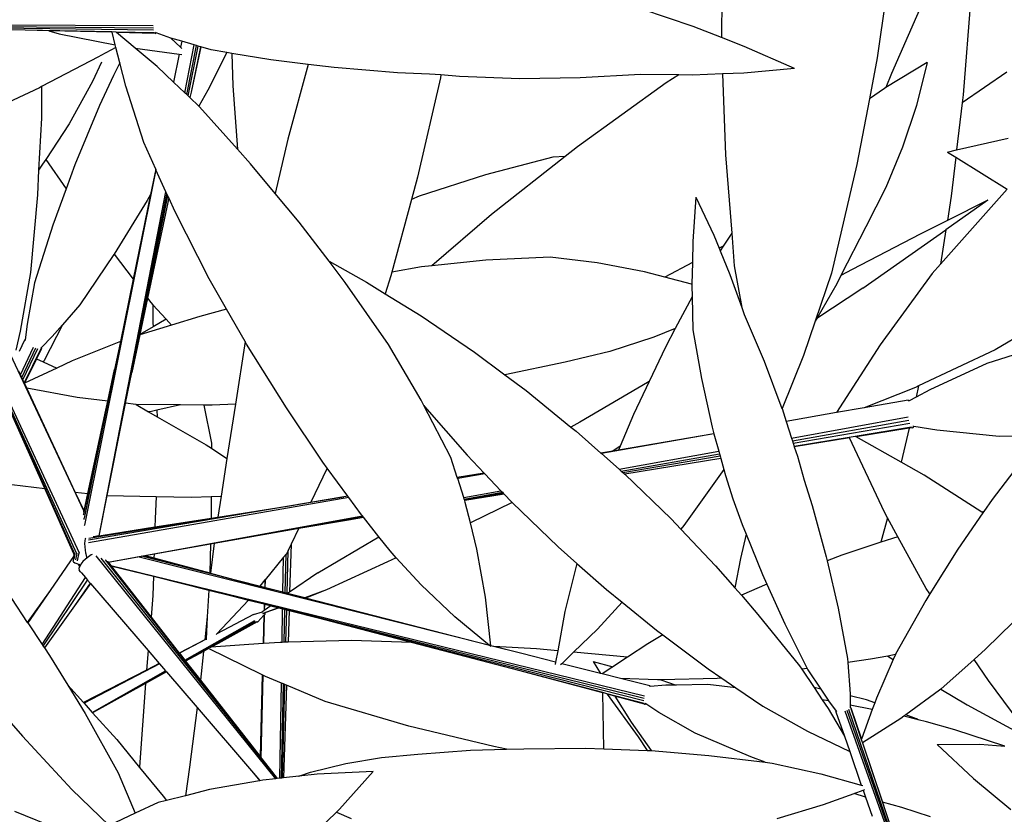
# Model space of a CAD drawing. Units: metres. Extents: x -7.7 to 47, y -20.6 to 25.3.
# Drawn here: x -0.6 to 2, y 5 to 7.1 of the extents above; entities that cross this region are included whole.
import ezdxf

# ---------------------------------------------------------------- set-up
doc = ezdxf.new("R2010")
doc.units = ezdxf.units.M
doc.layers.add('Edges', color=7, linetype='Continuous')

# ---------------------------------------------------------------- blocks, each defined once
blk = doc.blocks.new('BAMBOOPLAN')
at = {"layer": 'Edges'}
for p, q in [((1.2361, 7.2869), (1.234, 7.0268)), ((1.6711, 7.238), (1.6332, 6.9749)), ((1.773, 7.1699), (1.6694, 6.9346)), ((1.8738, 7.14), (1.8531, 6.8803)), ((1.1619, 7.0548), (1.0301, 7.0994)), ((-1.6446, 7.0635), (-0.2215, 7.0578)), ((-1.309, 7.0607), (-0.2211, 7.0517)), ((-1.208, 7.0594), (-0.2204, 7.0463)), ((-1.0366, 7.0559), (-0.4112, 5.707)), ((-0.399, 5.8145), (-0.9848, 7.0548)), ((-0.5499, 7.0459), (-0.8273, 7.0516)), ((-0.4886, 7.0443), (-0.5499, 7.0459)), ((-0.3272, 7.0413), (-0.5499, 7.0459)), ((-0.4886, 7.0443), (-0.4623, 7.0364)), ((-0.327, 7.0403), (-0.4886, 7.0443)), ((-0.3164, 7.041), (-0.3272, 7.0413)), ((-0.327, 7.0403), (-0.3272, 7.0413)), ((-0.3187, 7.008), (-0.327, 7.0403)), ((-0.3152, 7.04), (-0.3164, 7.041)), ((-0.218, 7.039), (-0.3164, 7.041)), ((-0.2165, 7.0376), (-0.3152, 7.04)), ((-0.2674, 6.9997), (-0.3152, 7.04)), ((-0.2165, 7.0376), (-0.215, 7.0378)), ((-0.2138, 7.0391), (-0.2158, 7.0398)), ((-0.215, 7.0378), (-0.2138, 7.0391)), ((-0.1765, 7.0255), (-0.2138, 7.0391)), ((1.234, 7.0268), (1.1619, 7.0548)), ((-0.4623, 7.0364), (-0.3187, 7.008)), ((-0.1762, 7.0255), (-0.1765, 7.0255)), ((-0.1762, 7.0255), (-0.1513, 7.002)), ((-0.1482, 7.0172), (-0.1762, 7.0255)), ((-0.1482, 7.0172), (-0.1513, 7.002)), ((-0.1162, 7.0079), (-0.1482, 7.0172)), ((1.2924, 7.0041), (1.234, 7.0268)), ((-0.3171, 7.0017), (-0.3555, 6.981)), ((-0.3171, 7.0017), (-0.3187, 7.008)), ((-0.3069, 6.9618), (-0.3171, 7.0017)), ((-0.2118, 6.9528), (-0.2674, 6.9997)), ((-0.2674, 6.9997), (-0.1549, 6.9841)), ((-0.1513, 7.002), (-0.1478, 6.9987)), ((-0.1401, 6.8849), (-0.1162, 7.0079)), ((-0.1357, 6.8807), (-0.1108, 7.0063)), ((-0.1322, 6.8774), (-0.1062, 7.0049)), ((-0.1003, 7.0032), (-0.1247, 6.8874)), ((-0.0998, 7.003), (-0.1247, 6.8874)), ((-0.1108, 7.0063), (-0.1162, 7.0079)), ((-0.1062, 7.0049), (-0.1108, 7.0063)), ((-0.1003, 7.0032), (-0.1062, 7.0049)), ((-0.0998, 7.003), (-0.1003, 7.0032)), ((-0.0734, 6.9953), (-0.0998, 7.003)), ((-0.0331, 6.9885), (-0.0819, 6.8923)), ((-0.0331, 6.9885), (-0.0734, 6.9953)), ((-0.0199, 6.9863), (-0.0331, 6.9885)), ((1.4214, 6.9476), (1.2924, 7.0041)), ((-0.3615, 6.9778), (-0.5073, 6.9012)), ((-0.3542, 6.964), (-0.3767, 6.9146)), ((-0.3555, 6.981), (-0.3615, 6.9778)), ((-0.3069, 6.9618), (-0.3232, 6.9296)), ((-0.2916, 6.9021), (-0.3069, 6.9618)), ((-0.1549, 6.9841), (-0.1693, 6.9126)), ((-0.1549, 6.9841), (-0.1482, 6.9832)), ((-0.0199, 6.9863), (-0.0175, 6.9031)), ((0.0799, 6.9696), (-0.0199, 6.9863)), ((0.1752, 6.958), (0.0799, 6.9696)), ((1.6332, 6.9749), (1.6131, 6.87)), ((1.7608, 6.9627), (1.6553, 6.8989)), ((1.7608, 6.9627), (1.7337, 6.8532)), ((-0.1693, 6.9126), (-0.2118, 6.9528)), ((0.1752, 6.958), (0.1235, 6.767)), ((0.2416, 6.95), (0.1752, 6.958)), ((0.4043, 6.9368), (0.2416, 6.95)), ((0.4859, 6.9335), (0.4043, 6.9368)), ((1.4214, 6.9476), (1.2914, 6.9358)), ((1.9651, 6.9382), (1.8507, 6.8601)), ((-0.3767, 6.9146), (-0.4367, 6.806)), ((-0.3232, 6.9296), (-0.3587, 6.853)), ((-0.1401, 6.8849), (-0.1693, 6.9126)), ((0.5142, 6.9241), (0.4551, 6.6689)), ((0.5155, 6.9311), (0.4859, 6.9335)), ((0.5155, 6.9311), (0.5142, 6.9241)), ((0.563, 6.9273), (0.5155, 6.9311)), ((0.7175, 6.9213), (0.563, 6.9273)), ((0.8726, 6.9236), (0.7175, 6.9213)), ((1.0271, 6.9322), (0.8726, 6.9236)), ((1.1246, 6.9311), (1.0271, 6.9322)), ((1.1246, 6.9311), (1.0929, 6.9105)), ((1.1599, 6.9307), (1.1246, 6.9311)), ((1.2366, 6.9337), (1.1599, 6.9307)), ((1.2914, 6.9358), (1.2366, 6.9337)), ((1.2366, 6.9337), (1.2444, 6.7269)), ((1.6694, 6.9346), (1.6553, 6.8989)), ((-0.5124, 6.8985), (-0.6729, 6.8228)), ((-0.5073, 6.9012), (-0.5124, 6.8985)), ((-0.5073, 6.9012), (-0.508, 6.8201)), ((-0.2458, 6.7584), (-0.2916, 6.9021)), ((-0.1247, 6.8874), (-0.1277, 6.8732)), ((-0.0819, 6.8923), (-0.1048, 6.8515)), ((-0.0175, 6.9031), (-0.006, 6.7412)), ((1.0929, 6.9105), (0.8652, 6.7472)), ((1.6518, 6.8968), (1.6131, 6.87)), ((1.6553, 6.8989), (1.6518, 6.8968)), ((-0.1357, 6.8807), (-0.1401, 6.8849)), ((-0.1322, 6.8774), (-0.1357, 6.8807)), ((-0.1277, 6.8732), (-0.1322, 6.8774)), ((-0.1048, 6.8515), (-0.1277, 6.8732)), ((1.6131, 6.87), (1.581, 6.7015)), ((1.8531, 6.8803), (1.8507, 6.8601)), ((-0.3587, 6.853), (-0.4219, 6.7009)), ((-0.1026, 6.8494), (-0.1048, 6.8515)), ((-0.006, 6.7412), (-0.1026, 6.8494)), ((1.7337, 6.8532), (1.6983, 6.7464)), ((1.8507, 6.8601), (1.8365, 6.739)), ((-0.508, 6.8201), (-0.515, 6.6871)), ((-0.4367, 6.806), (-0.4968, 6.7145)), ((0.1235, 6.767), (0.0912, 6.6275)), ((1.8365, 6.739), (1.9684, 6.7691)), ((-0.215, 6.6898), (-0.2458, 6.7584)), ((0.028, 6.7031), (-0.006, 6.7412)), ((0.8652, 6.7472), (0.8339, 6.7225)), ((1.6983, 6.7464), (1.6549, 6.6427)), ((1.8128, 6.7336), (1.8365, 6.739)), ((-0.4968, 6.7145), (-0.5048, 6.7023)), ((-0.4968, 6.7145), (-0.4446, 6.6394)), ((0.8018, 6.7205), (0.6293, 6.6751)), ((0.8339, 6.7225), (0.6453, 6.5738)), ((0.8339, 6.7225), (0.8018, 6.7205)), ((1.2444, 6.7269), (1.2603, 6.5258)), ((1.8128, 6.7336), (1.8343, 6.7202)), ((1.8343, 6.7202), (1.8226, 6.6207)), ((1.8343, 6.7202), (1.9662, 6.6382)), ((-0.515, 6.6871), (-0.5183, 6.6239)), ((-0.5048, 6.7023), (-0.515, 6.6871)), ((-0.4219, 6.7009), (-0.4446, 6.6394)), ((-0.2144, 6.6885), (-0.3978, 5.7777)), ((-0.215, 6.6898), (-0.2284, 6.6248)), ((-0.2144, 6.6885), (-0.215, 6.6898)), ((-0.1891, 6.6321), (-0.2144, 6.6885)), ((0.0912, 6.6275), (0.028, 6.7031)), ((1.581, 6.7015), (1.5159, 6.4235)), ((0.4551, 6.6689), (0.4398, 6.6124)), ((0.6293, 6.6751), (0.4598, 6.6208)), ((-0.4446, 6.6394), (-0.4788, 6.5467)), ((1.6549, 6.6427), (1.6036, 6.5423)), ((1.9662, 6.6382), (1.7956, 6.4463)), ((-0.5183, 6.6239), (-0.5357, 6.4253)), ((-0.3599, 5.7511), (-0.1891, 6.6321)), ((-0.2368, 6.6098), (-0.3216, 6.472)), ((-0.2984, 6.0601), (-0.1862, 6.6258)), ((-0.2763, 6.1688), (-0.1842, 6.6214)), ((-0.2284, 6.6248), (-0.273, 6.4078)), ((-0.2284, 6.6248), (-0.2368, 6.6098)), ((-0.1819, 6.6162), (-0.2361, 6.3592)), ((-0.1862, 6.6258), (-0.1891, 6.6321)), ((-0.1842, 6.6214), (-0.1862, 6.6258)), ((-0.1819, 6.6162), (-0.1842, 6.6214)), ((-0.1657, 6.5801), (-0.1819, 6.6162)), ((0.1524, 6.5542), (0.0912, 6.6275)), ((0.4398, 6.6124), (0.3894, 6.4263)), ((0.4598, 6.6208), (0.4398, 6.6124)), ((1.1689, 6.6178), (1.1611, 6.5042)), ((1.1689, 6.6178), (1.2148, 6.5205)), ((1.9166, 6.6106), (1.8093, 6.5348)), ((1.8226, 6.6207), (1.813, 6.5584)), ((1.9166, 6.6106), (1.813, 6.5584)), ((-0.0781, 6.4091), (-0.1657, 6.5801)), ((0.6453, 6.5738), (0.4925, 6.4426)), ((1.813, 6.5584), (1.7433, 6.5234)), ((-0.4788, 6.5467), (-0.5253, 6.3985)), ((0.229, 6.4538), (0.1524, 6.5542)), ((1.6036, 6.5423), (1.5401, 6.4173)), ((1.5967, 6.3849), (1.8093, 6.5348)), ((1.8093, 6.5348), (1.7956, 6.4463)), ((1.2148, 6.5205), (1.2285, 6.4872)), ((1.2603, 6.5258), (1.2387, 6.4926)), ((1.2603, 6.5258), (1.267, 6.4423)), ((1.7433, 6.5234), (1.569, 6.4328)), ((1.1611, 6.5042), (1.1598, 6.4508)), ((1.2387, 6.4926), (1.2285, 6.4872)), ((1.2285, 6.4872), (1.2311, 6.4809)), ((1.2387, 6.4926), (1.2311, 6.4809)), ((-0.3222, 6.4711), (-0.4095, 6.3426)), ((-0.3216, 6.472), (-0.3222, 6.4711)), ((-0.3216, 6.472), (-0.273, 6.4078)), ((0.7955, 6.4647), (0.6305, 6.4566)), ((0.9161, 6.4501), (0.7955, 6.4647)), ((1.2311, 6.4809), (1.256, 6.4203)), ((0.229, 6.4538), (0.325, 6.4001)), ((0.2702, 6.3998), (0.229, 6.4538)), ((0.4661, 6.4399), (0.3894, 6.4263)), ((0.4925, 6.4426), (0.4661, 6.4399)), ((0.6305, 6.4566), (0.4925, 6.4426)), ((1.0369, 6.427), (0.9161, 6.4501)), ((1.1598, 6.4508), (1.0891, 6.4134)), ((1.1598, 6.4508), (1.1585, 6.3953)), ((1.267, 6.4423), (1.2859, 6.3357)), ((1.569, 6.4328), (1.5401, 6.4173)), ((1.7956, 6.4463), (1.7743, 6.4223)), ((-0.5357, 6.4253), (-0.5622, 6.2751)), ((-0.273, 6.4078), (-0.3057, 6.2484)), ((-0.0336, 6.3311), (-0.0781, 6.4091)), ((0.3868, 6.4164), (0.3726, 6.3707)), ((0.3894, 6.4263), (0.3868, 6.4164)), ((1.0891, 6.4134), (1.0369, 6.427)), ((1.1577, 6.3956), (1.0891, 6.4134)), ((1.256, 6.4203), (1.2859, 6.3357)), ((1.5159, 6.4235), (1.4742, 6.3002)), ((1.5401, 6.4173), (1.5295, 6.3964)), ((1.7743, 6.4223), (1.6411, 6.24)), ((-0.5253, 6.3985), (-0.5446, 6.2927)), ((0.3809, 6.2404), (0.2702, 6.3998)), ((0.325, 6.4001), (0.3726, 6.3707)), ((1.1585, 6.3953), (1.1577, 6.3956)), ((1.1585, 6.3953), (1.1584, 6.3909)), ((1.1584, 6.3909), (1.1589, 6.3629)), ((1.5295, 6.3964), (1.4782, 6.3071)), ((1.5967, 6.3849), (1.4782, 6.3071)), ((-0.2361, 6.3592), (-0.2557, 6.2663)), ((-0.2361, 6.3592), (-0.2276, 6.3479)), ((0.3726, 6.3707), (0.4648, 6.3138)), ((1.1589, 6.3629), (1.1157, 6.2813)), ((1.1589, 6.3629), (1.1607, 6.2782)), ((2.1848, 6.3744), (1.9354, 6.2268)), ((-0.4095, 6.3426), (-0.454, 6.2914)), ((-0.2276, 6.3479), (-0.2227, 6.3426)), ((-0.2227, 6.3426), (-0.2224, 6.2971)), ((-0.2227, 6.3426), (-0.1886, 6.3056)), ((-0.0336, 6.3311), (-0.1018, 6.3126)), ((0.0138, 6.2481), (-0.0336, 6.3311)), ((1.2859, 6.3357), (1.2923, 6.3175)), ((-0.1018, 6.3126), (-0.1745, 6.2903)), ((0.4648, 6.3138), (0.6011, 6.2213)), ((1.2923, 6.3175), (1.3432, 6.1984)), ((1.4782, 6.3071), (1.4742, 6.3002)), ((-0.5446, 6.2927), (-0.5493, 6.2529)), ((-0.454, 6.2914), (-0.5011, 6.1999)), ((-0.454, 6.2914), (-0.4801, 6.2615)), ((-0.1745, 6.2903), (-0.256, 6.2653)), ((-0.222, 6.286), (-0.2557, 6.2663)), ((-0.2224, 6.2971), (-0.222, 6.286)), ((-0.1886, 6.3056), (-0.222, 6.286)), ((-0.1886, 6.3056), (-0.1745, 6.2903)), ((1.1157, 6.2813), (1.0605, 6.2591)), ((1.1157, 6.2813), (1.0907, 6.2341)), ((1.4742, 6.3002), (1.4446, 6.2128)), ((-0.6812, 6.28), (-0.4177, 5.7055)), ((-0.5622, 6.2751), (-0.5737, 6.2265)), ((-0.4801, 6.2615), (-0.508, 6.2332)), ((-0.256, 6.2653), (-0.2763, 6.1688)), ((-0.2557, 6.2663), (-0.256, 6.2653)), ((1.0605, 6.2591), (0.9479, 6.223)), ((1.1607, 6.2782), (1.1827, 6.1533)), ((2.1303, 6.2616), (1.914, 6.1917)), ((-0.5511, 6.2522), (-0.5649, 6.223)), ((-0.5613, 6.1629), (-0.5282, 6.2341)), ((-0.5581, 6.1561), (-0.5225, 6.2319)), ((-0.5554, 6.1503), (-0.5173, 6.2303)), ((-0.5493, 6.2529), (-0.5511, 6.2522)), ((-0.5493, 6.2529), (-0.5495, 6.2511)), ((-0.5078, 6.2302), (-0.5205, 6.2042)), ((-0.508, 6.2332), (-0.5094, 6.2318)), ((-0.5074, 6.2317), (-0.508, 6.2332)), ((-0.5078, 6.2302), (-0.5074, 6.2317)), ((-0.3057, 6.2484), (-0.4288, 6.199)), ((-0.3057, 6.2484), (-0.3205, 6.1765)), ((0.0138, 6.2481), (-0.0111, 6.0878)), ((0.0173, 6.2419), (0.0138, 6.2481)), ((0.1202, 6.0789), (0.0173, 6.2419)), ((0.4647, 6.098), (0.3809, 6.2404)), ((1.0907, 6.2341), (1.0488, 6.1456)), ((1.6411, 6.24), (1.529, 6.0662)), ((-0.5097, 6.2294), (-0.5518, 6.1426)), ((0.6011, 6.2213), (0.679, 6.1633)), ((0.9479, 6.223), (0.8334, 6.1953)), ((1.4446, 6.2128), (1.3895, 6.0764)), ((1.9354, 6.2268), (1.7386, 6.1345)), ((-0.5205, 6.2042), (-0.5512, 6.1415)), ((-0.4683, 6.1805), (-0.5512, 6.1415)), ((-0.5205, 6.2042), (-0.5032, 6.1963)), ((-0.5011, 6.1999), (-0.5032, 6.1963)), ((-0.5032, 6.1963), (-0.4683, 6.1805)), ((-0.4288, 6.199), (-0.4683, 6.1805)), ((0.8334, 6.1953), (0.679, 6.1633)), ((1.3432, 6.1984), (1.3892, 6.0772)), ((1.914, 6.1917), (1.7683, 6.1249)), ((-0.5613, 6.1629), (-0.5657, 6.1723)), ((-0.5581, 6.1561), (-0.5613, 6.1629)), ((-0.5554, 6.1503), (-0.5581, 6.1561)), ((-0.3205, 6.1765), (-0.3987, 5.7963)), ((-0.3377, 6.0957), (-0.3205, 6.1765)), ((-0.2923, 6.0901), (-0.2763, 6.1688)), ((0.679, 6.1633), (0.7335, 6.1228)), ((-0.4219, 5.7037), (-0.6233, 6.1512)), ((-0.5518, 6.1426), (-0.5554, 6.1503)), ((-0.5513, 6.1415), (-0.5518, 6.1426)), ((-0.5512, 6.1415), (-0.5513, 6.1415)), ((-0.5454, 6.1289), (-0.5513, 6.1415)), ((1.045, 6.1434), (0.8714, 6.0419)), ((1.0488, 6.1456), (1.0092, 6.0617)), ((1.0488, 6.1456), (1.045, 6.1434)), ((1.1827, 6.1533), (1.2102, 6.0291)), ((1.731, 6.1309), (1.6001, 6.0785)), ((1.7386, 6.1345), (1.731, 6.1309)), ((1.7386, 6.1345), (1.7331, 6.1061)), ((-0.416, 6.1053), (-0.5454, 6.1289)), ((-0.4212, 5.8629), (-0.5454, 6.1289)), ((-0.3377, 6.0957), (-0.416, 6.1053)), ((0.7335, 6.1228), (0.8487, 6.0293)), ((1.7331, 6.1061), (1.7151, 6.0964)), ((1.7683, 6.1249), (1.7331, 6.1061)), ((-0.3426, 6.0729), (-0.3377, 6.0957)), ((-0.2984, 6.0601), (-0.2923, 6.0901)), ((-0.2664, 6.0869), (-0.2923, 6.0901)), ((-0.2654, 6.0869), (-0.2664, 6.0869)), ((-0.2654, 6.0869), (-0.2332, 6.0684)), ((-0.1517, 6.0859), (-0.2654, 6.0869)), ((-0.1517, 6.0859), (-0.2124, 6.0724)), ((-0.092, 6.0854), (-0.1517, 6.0859)), ((-0.092, 6.0854), (-0.0725, 5.9884)), ((-0.0709, 6.0852), (-0.092, 6.0854)), ((-0.0111, 6.0878), (-0.0709, 6.0852)), ((-0.0111, 6.0878), (-0.0327, 5.9489)), ((0.2126, 5.9393), (0.1202, 6.0789)), ((0.4717, 6.0844), (0.4647, 6.098)), ((0.4717, 6.0844), (0.4736, 6.082)), ((0.541, 5.9514), (0.4717, 6.0844)), ((0.4736, 6.082), (0.5824, 5.9576)), ((1.7128, 6.0981), (1.6001, 6.0785)), ((1.7128, 6.0981), (1.7151, 6.0964)), ((1.7151, 6.0964), (1.7132, 6.0954)), ((-0.4993, 5.8721), (-0.5868, 6.069)), ((-0.3994, 5.8064), (-0.3426, 6.0729)), ((-0.3892, 5.8592), (-0.3426, 6.0729)), ((-0.3393, 5.854), (-0.2984, 6.0601)), ((-0.2262, 6.0693), (-0.2332, 6.0684)), ((-0.2332, 6.0684), (-0.2113, 6.0558)), ((-0.2124, 6.0724), (-0.2262, 6.0693)), ((-0.2124, 6.0724), (-0.2113, 6.0558)), ((-0.2113, 6.0558), (-0.0861, 5.9838)), ((1.0092, 6.0617), (0.975, 5.98)), ((1.3892, 6.0772), (1.3895, 6.0764)), ((1.3895, 6.0764), (1.4, 6.0437)), ((1.529, 6.0662), (1.4, 6.0437)), ((1.4137, 6.0012), (1.712, 6.0553)), ((1.6001, 6.0785), (1.529, 6.0662)), ((0.8714, 6.0419), (0.8487, 6.0293)), ((0.8487, 6.0293), (0.8619, 6.0185)), ((1.2102, 6.0291), (1.215, 6.0116)), ((1.4, 6.0437), (1.4137, 6.0012)), ((1.416, 5.9939), (1.714, 6.0467)), ((1.418, 5.9878), (1.7164, 6.0391)), ((1.7212, 6.0291), (1.577, 6.0054)), ((1.7234, 6.0275), (1.7252, 6.0282)), ((1.7266, 6.0304), (1.7241, 6.0308)), ((1.7252, 6.0282), (1.7266, 6.0304)), ((1.7856, 6.0209), (1.7266, 6.0304)), ((0.8619, 6.0185), (0.9254, 5.9623)), ((1.215, 6.0115), (0.9266, 5.9613)), ((1.215, 6.0116), (0.9708, 5.9701)), ((1.215, 6.0116), (1.215, 6.0115)), ((1.215, 6.0115), (1.2272, 5.9674)), ((1.577, 6.0054), (1.5612, 6.0028)), ((1.579, 6.0043), (1.577, 6.0054)), ((1.7147, 6.0261), (1.579, 6.0043)), ((1.6946, 5.9393), (1.579, 6.0043)), ((1.7147, 6.0261), (1.6946, 5.9393)), ((1.7234, 6.0275), (1.7147, 6.0261)), ((1.9452, 6.0051), (1.7856, 6.0209)), ((2.0588, 6.0072), (1.9452, 6.0051)), ((-0.0861, 5.9838), (-0.0726, 5.975)), ((-0.0725, 5.9884), (-0.0726, 5.975)), ((0.975, 5.98), (0.9556, 5.9675)), ((0.975, 5.98), (0.9708, 5.9701)), ((1.4137, 6.0012), (1.416, 5.9939)), ((1.416, 5.9939), (1.418, 5.9878)), ((1.418, 5.9878), (1.4206, 5.9797)), ((1.5612, 6.0028), (1.4206, 5.9797)), ((1.4206, 5.9797), (1.4208, 5.979)), ((1.5618, 6.0016), (1.4208, 5.979)), ((1.4208, 5.979), (1.4286, 5.955)), ((1.5618, 6.0016), (1.5612, 6.0028)), ((1.6518, 5.8113), (1.5618, 6.0016)), ((-0.0726, 5.975), (-0.0327, 5.9489)), ((0.5824, 5.9576), (0.6262, 5.9115)), ((0.9556, 5.9675), (0.9254, 5.9623)), ((0.9254, 5.9623), (0.9266, 5.9613)), ((0.9266, 5.9613), (0.9719, 5.9211)), ((0.9708, 5.9701), (0.9556, 5.9675)), ((0.9719, 5.9211), (1.2272, 5.9674)), ((0.9774, 5.9162), (1.2291, 5.9608)), ((0.9815, 5.9127), (1.2305, 5.9555)), ((1.2272, 5.9674), (1.2291, 5.9608)), ((1.2291, 5.9608), (1.2305, 5.9555)), ((1.2305, 5.9555), (1.2324, 5.9487)), ((1.4286, 5.955), (1.4457, 5.8931)), ((2.0214, 5.9667), (1.9275, 5.8439)), ((-0.0327, 5.9489), (-0.0477, 5.8526)), ((0.2237, 5.9244), (0.2126, 5.9393)), ((0.5575, 5.8999), (0.541, 5.9514)), ((1.2324, 5.9487), (0.9864, 5.9082)), ((1.2324, 5.9487), (1.2402, 5.9204)), ((1.7536, 5.9062), (1.6946, 5.9393)), ((0.2229, 5.9223), (0.1826, 5.8368)), ((0.2237, 5.9244), (0.2229, 5.9223)), ((0.2769, 5.8522), (0.2237, 5.9244)), ((0.6262, 5.9115), (0.5575, 5.8999)), ((0.6282, 5.9093), (0.5584, 5.8972)), ((0.6262, 5.9115), (0.6282, 5.9093)), ((0.6282, 5.9093), (0.6693, 5.8662)), ((0.9719, 5.9211), (0.9774, 5.9162)), ((0.9774, 5.9162), (0.9815, 5.9127)), ((0.9815, 5.9127), (0.9858, 5.9088)), ((0.9858, 5.9088), (0.9864, 5.9082)), ((0.9864, 5.9082), (1.1049, 5.7939)), ((1.2402, 5.9204), (1.1375, 5.777)), ((1.2402, 5.9204), (1.2444, 5.9055)), ((1.2444, 5.9055), (1.2636, 5.8458)), ((1.9015, 5.8116), (1.7536, 5.9062)), ((-0.5838, 5.8819), (-0.4993, 5.8721)), ((0.5584, 5.8972), (0.5575, 5.8999)), ((0.5739, 5.8489), (0.5584, 5.8972)), ((1.4457, 5.8931), (1.4664, 5.8281)), ((-0.425, 5.7048), (-0.4993, 5.8721)), ((-0.4212, 5.8629), (-0.3892, 5.8592)), ((-0.3988, 5.8151), (-0.4212, 5.8629)), ((-0.3988, 5.8151), (-0.3892, 5.8592)), ((-0.3597, 5.7511), (-0.3393, 5.854)), ((-0.3393, 5.854), (-0.2139, 5.8515)), ((-0.1233, 5.8497), (-0.0729, 5.8516)), ((-0.0729, 5.8516), (-0.073, 5.7963)), ((-0.0729, 5.8516), (-0.0477, 5.8526)), ((-0.0477, 5.8526), (-0.0561, 5.7989)), ((0.2769, 5.8522), (0.2669, 5.8505)), ((0.2795, 5.8486), (0.2769, 5.8522)), ((0.5739, 5.8489), (0.6693, 5.8662)), ((0.5751, 5.845), (0.673, 5.8623)), ((0.5758, 5.8429), (0.6752, 5.86)), ((0.6776, 5.8574), (0.5764, 5.8408)), ((0.6693, 5.8662), (0.673, 5.8623)), ((0.673, 5.8623), (0.6752, 5.86)), ((0.6752, 5.86), (0.6776, 5.8574)), ((0.6776, 5.8574), (0.6964, 5.8377)), ((0.2795, 5.8486), (-0.3876, 5.7325)), ((0.2669, 5.8505), (-0.3874, 5.7393)), ((-0.3866, 5.7443), (0.1276, 5.8278)), ((-0.2139, 5.8515), (-0.2167, 5.7942)), ((-0.2139, 5.8515), (-0.1233, 5.8497)), ((-0.0561, 5.7989), (0.1276, 5.8278)), ((0.1276, 5.8278), (0.1826, 5.8368)), ((0.1826, 5.8368), (0.2669, 5.8505)), ((0.3121, 5.8045), (0.2795, 5.8486)), ((0.5751, 5.845), (0.5739, 5.8489)), ((0.5758, 5.8429), (0.5751, 5.845)), ((0.5764, 5.8408), (0.5758, 5.8429)), ((0.578, 5.8358), (0.5764, 5.8408)), ((0.5909, 5.7838), (0.578, 5.8358)), ((0.6984, 5.8358), (0.5909, 5.7838)), ((0.6964, 5.8377), (0.6984, 5.8358)), ((0.6984, 5.8358), (0.8156, 5.7228)), ((1.2636, 5.8458), (1.2875, 5.7794)), ((1.4664, 5.8281), (1.5025, 5.6969)), ((1.9275, 5.8439), (1.906, 5.8128)), ((-0.3997, 5.8047), (-0.3994, 5.8064)), ((-0.3996, 5.8117), (-0.399, 5.8145)), ((-0.399, 5.8145), (-0.3988, 5.8151)), ((-0.3372, 5.6836), (0.3142, 5.8018)), ((0.3142, 5.8018), (0.3121, 5.8045)), ((0.3163, 5.7992), (0.3142, 5.8018)), ((1.6596, 5.797), (1.6518, 5.8113)), ((1.904, 5.8099), (1.8396, 5.7167)), ((1.906, 5.8128), (1.9015, 5.8116)), ((1.904, 5.8099), (1.9015, 5.8116)), ((1.906, 5.8128), (1.904, 5.8099)), ((-0.3989, 5.7951), (-0.3995, 5.7925)), ((-0.3987, 5.7963), (-0.3989, 5.7951)), ((-0.3978, 5.7777), (-0.398, 5.7764)), ((-0.2173, 5.7735), (-0.073, 5.7963)), ((-0.2167, 5.7942), (-0.2173, 5.7735)), ((-0.073, 5.7963), (-0.0561, 5.7989)), ((0.1329, 5.7667), (0.3163, 5.7992)), ((0.1511, 5.7699), (0.2788, 5.7918)), ((0.2788, 5.7918), (0.3169, 5.7984)), ((0.3171, 5.7981), (0.2788, 5.7918)), ((0.3169, 5.7984), (0.3163, 5.7992)), ((0.3171, 5.7981), (0.3169, 5.7984)), ((0.3568, 5.7478), (0.3171, 5.7981)), ((0.6076, 5.7164), (0.5909, 5.7838)), ((1.1049, 5.7939), (1.1301, 5.7674)), ((1.1375, 5.777), (1.1301, 5.7674)), ((1.2875, 5.7794), (1.2975, 5.7546)), ((1.6596, 5.797), (1.6426, 5.7341)), ((1.6861, 5.7485), (1.6596, 5.797)), ((-0.3652, 5.7503), (-0.3599, 5.7511)), ((-0.3599, 5.7511), (-0.3597, 5.7511)), ((-0.3597, 5.7511), (-0.355, 5.7518)), ((-0.355, 5.7518), (-0.2173, 5.7735)), ((-0.0655, 5.7316), (0.1329, 5.7667)), ((0.1511, 5.7699), (0.132, 5.7293)), ((0.1329, 5.7667), (0.1511, 5.7699)), ((1.1301, 5.7674), (1.219, 5.6741)), ((1.2975, 5.7546), (1.2831, 5.6923)), ((1.2975, 5.7546), (1.3393, 5.6515)), ((-0.397, 5.7377), (-0.3972, 5.7309)), ((-0.3972, 5.7309), (-0.3968, 5.7227)), ((-0.3961, 5.7427), (-0.397, 5.7377)), ((-0.3953, 5.7443), (-0.3961, 5.7427)), ((-0.3755, 5.7486), (-0.3693, 5.7496)), ((-0.3693, 5.7496), (-0.3661, 5.7501)), ((-0.3661, 5.7501), (-0.3658, 5.7502)), ((-0.3658, 5.7502), (-0.3652, 5.7503)), ((-0.2192, 5.7044), (-0.0744, 5.73)), ((-0.0744, 5.73), (-0.0761, 5.6555)), ((-0.0655, 5.7316), (-0.0746, 5.6551)), ((-0.0744, 5.73), (-0.0655, 5.7316)), ((0.132, 5.7293), (0.1245, 5.7135)), ((0.132, 5.7293), (0.128, 5.6065)), ((0.2001, 5.6555), (0.3568, 5.7478)), ((0.3851, 5.712), (0.3568, 5.7478)), ((1.6426, 5.7341), (1.5425, 5.7009)), ((1.6861, 5.7485), (1.6426, 5.7341)), ((1.7583, 5.616), (1.6861, 5.7485)), ((-0.4239, 5.7004), (-0.4857, 5.611)), ((-0.4256, 5.6926), (-0.4236, 5.7017)), ((-0.4253, 5.694), (-0.4239, 5.7004)), ((-0.4236, 5.7017), (-0.425, 5.7048)), ((-0.424, 5.6908), (-0.4211, 5.7045)), ((-0.4239, 5.7004), (-0.4236, 5.7017)), ((-0.4236, 5.7017), (-0.4232, 5.7035)), ((-0.4236, 5.7017), (-0.4236, 5.7017)), ((-0.4218, 5.7035), (-0.4219, 5.7037)), ((-0.4211, 5.7045), (-0.421, 5.7047)), ((-0.4174, 5.7051), (-0.4207, 5.6889)), ((-0.4177, 5.7055), (-0.4175, 5.705)), ((-0.4173, 5.7056), (-0.4174, 5.7051)), ((-0.412, 5.7072), (-0.416, 5.6869)), ((-0.4119, 5.7074), (-0.412, 5.7072)), ((-0.4112, 5.707), (-0.411, 5.7066)), ((-0.3968, 5.7227), (-0.3958, 5.7137)), ((-0.3958, 5.7137), (-0.3947, 5.7075)), ((-0.3947, 5.7075), (-0.3942, 5.7045)), ((-0.3942, 5.7045), (-0.3922, 5.6957)), ((-0.3801, 5.702), (-0.3877, 5.697)), ((-0.3775, 5.7033), (-0.3801, 5.702)), ((-0.2453, 5.6998), (-0.2425, 5.7003)), ((-0.2425, 5.7003), (-0.2192, 5.7044)), ((-0.2425, 5.7003), (-0.2195, 5.6941)), ((-0.2192, 5.7044), (-0.2195, 5.6941)), ((0.1189, 5.7041), (0.112, 5.6957)), ((0.1169, 5.6044), (0.1189, 5.7041)), ((0.1217, 5.7075), (0.1189, 5.7041)), ((0.1217, 5.6031), (0.1245, 5.7135)), ((0.1245, 5.7135), (0.1217, 5.7075)), ((0.4011, 5.6945), (0.3851, 5.712)), ((0.6295, 5.5935), (0.6076, 5.7164)), ((0.8156, 5.7228), (0.8637, 5.6801)), ((1.5425, 5.7009), (1.505, 5.6866)), ((1.8396, 5.7167), (1.768, 5.6018)), ((-0.4268, 5.6869), (-0.427, 5.6855)), ((-0.427, 5.6855), (-0.4255, 5.6837)), ((-0.4253, 5.694), (-0.4268, 5.6869)), ((-0.4255, 5.6837), (-0.4222, 5.6818)), ((-0.4222, 5.6818), (-0.4175, 5.6798)), ((-0.4175, 5.6798), (-0.4134, 5.6784)), ((-0.4134, 5.6784), (-0.4103, 5.6717)), ((-0.4134, 5.6784), (-0.4132, 5.6784)), ((-0.4126, 5.6769), (-0.4132, 5.6784)), ((-0.4132, 5.6784), (-0.4117, 5.6778)), ((-0.4117, 5.6778), (-0.41, 5.6774)), ((-0.4075, 5.6767), (-0.4101, 5.6723)), ((-0.4095, 5.6763), (-0.41, 5.6774)), ((-0.41, 5.6774), (-0.4075, 5.6767)), ((-0.4065, 5.6783), (-0.4075, 5.6767)), ((-0.4014, 5.6847), (-0.4065, 5.6783)), ((-0.3949, 5.6911), (-0.4014, 5.6847)), ((-0.3916, 5.6938), (-0.3949, 5.6911)), ((-0.3922, 5.6957), (-0.3916, 5.6938)), ((-0.3877, 5.697), (-0.3916, 5.6938)), ((0.0927, 5.1286), (-0.3676, 5.6995)), ((0.0959, 5.1289), (-0.3546, 5.6939)), ((-0.3546, 5.6939), (-0.3546, 5.6939)), ((-0.3448, 5.6891), (-0.3448, 5.6891)), ((-0.3448, 5.6891), (0.0756, 5.1555)), ((-0.3389, 5.6856), (-0.3384, 5.685)), ((-0.3384, 5.685), (-0.3064, 5.6441)), ((-0.3372, 5.6836), (-0.3371, 5.6835)), ((-0.3371, 5.6835), (-0.2611, 5.697)), ((-0.3371, 5.6835), (-0.3299, 5.6743)), ((-0.2611, 5.697), (-0.2512, 5.6987)), ((0.641, 5.4696), (-0.2611, 5.697)), ((-0.2512, 5.6987), (-0.2453, 5.6998)), ((0.0869, 5.6121), (-0.2512, 5.6987)), ((-0.2453, 5.6998), (-0.0055, 5.6365)), ((-0.2195, 5.6941), (-0.0761, 5.6555)), ((0.112, 5.6957), (0.065, 5.6381)), ((0.1106, 5.606), (0.112, 5.6957)), ((0.3783, 5.6838), (0.2228, 5.6121)), ((0.4011, 5.6945), (0.3783, 5.6838)), ((0.4649, 5.6248), (0.4011, 5.6945)), ((0.8637, 5.6801), (0.8333, 5.5567)), ((0.8637, 5.6801), (0.9395, 5.6131)), ((1.2831, 5.6923), (1.2686, 5.6173)), ((1.5025, 5.6969), (1.505, 5.6866)), ((1.505, 5.6866), (1.5334, 5.565)), ((-0.4103, 5.6717), (-0.4118, 5.6671)), ((-0.4118, 5.6671), (-0.4115, 5.663)), ((-0.4077, 5.6583), (-0.4115, 5.663)), ((-0.4101, 5.6723), (-0.4103, 5.6717)), ((-0.4077, 5.6583), (-0.4055, 5.6557)), ((-0.4055, 5.6557), (-0.3951, 5.6437)), ((-0.3299, 5.6743), (1.0371, 5.3405)), ((-0.3299, 5.6743), (-0.3299, 5.6742)), ((-0.3299, 5.6742), (-0.2208, 5.6471)), ((-0.3299, 5.6742), (-0.3064, 5.6441)), ((-0.0761, 5.6555), (-0.0746, 5.6551)), ((-0.0746, 5.6551), (-0.0055, 5.6365)), ((0.2001, 5.6555), (0.128, 5.6065)), ((1.219, 5.6741), (1.2686, 5.6173)), ((1.3393, 5.6515), (1.3503, 5.6271)), ((-0.5061, 5.4723), (-0.3951, 5.6437)), ((-0.5033, 5.4681), (-0.3897, 5.6374)), ((-0.3827, 5.6292), (-0.4235, 5.5717)), ((-0.382, 5.6284), (-0.4235, 5.5717)), ((-0.3951, 5.6437), (-0.3897, 5.6374)), ((-0.3897, 5.6374), (-0.3827, 5.6292)), ((-0.3827, 5.6292), (-0.382, 5.6284)), ((-0.382, 5.6284), (-0.2345, 5.4567)), ((-0.3064, 5.6441), (-0.227, 5.5426)), ((-0.2208, 5.6471), (-0.2222, 5.5979)), ((-0.2208, 5.6471), (-0.0794, 5.6119)), ((-0.0055, 5.6365), (0.0513, 5.6214)), ((0.0646, 5.6376), (0.0513, 5.6214)), ((0.0646, 5.6376), (0.064, 5.6181)), ((0.065, 5.6381), (0.0645, 5.618)), ((0.065, 5.6381), (0.0646, 5.6376)), ((0.5511, 5.5432), (0.4649, 5.6248)), ((1.3503, 5.6271), (1.2851, 5.5984)), ((1.3503, 5.6271), (1.3961, 5.5257)), ((-0.4857, 5.611), (-0.544, 5.5291)), ((-0.4857, 5.611), (-0.5431, 5.5278)), ((-0.0794, 5.6119), (-0.083, 5.5429)), ((-0.0794, 5.6119), (-0.0198, 5.5971)), ((0.0513, 5.6214), (0.064, 5.6181)), ((0.064, 5.6181), (0.0645, 5.618)), ((0.0645, 5.618), (0.0869, 5.6121)), ((0.1106, 5.606), (0.0869, 5.6121)), ((0.1169, 5.6044), (0.1106, 5.606)), ((0.1217, 5.6031), (0.1169, 5.6044)), ((0.1227, 5.6029), (0.1217, 5.6031)), ((0.128, 5.6065), (0.1227, 5.6029)), ((0.1669, 5.5915), (0.1227, 5.6029)), ((0.2228, 5.6121), (0.1669, 5.5915)), ((0.2228, 5.6121), (0.1684, 5.5912)), ((0.9395, 5.6131), (0.9797, 5.5804)), ((1.2686, 5.6173), (1.2851, 5.5984)), ((1.768, 5.6018), (1.7578, 5.5854)), ((1.768, 5.6018), (1.7583, 5.616)), ((-0.5848, 5.5903), (-0.544, 5.5291)), ((-0.2222, 5.5979), (-0.227, 5.5426)), ((0.0226, 5.5863), (-0.0586, 5.5001)), ((-0.0198, 5.5971), (0.0226, 5.5863)), ((-0.0198, 5.5971), (1.036, 5.3345)), ((0.0226, 5.5863), (0.0629, 5.5761)), ((0.0629, 5.5761), (0.0624, 5.5593)), ((0.0629, 5.5761), (0.0635, 5.5759)), ((0.0635, 5.5759), (0.0631, 5.5598)), ((0.0635, 5.5759), (0.0782, 5.5722)), ((0.1684, 5.5912), (0.1669, 5.5915)), ((0.6403, 5.4702), (0.1684, 5.5912)), ((0.6435, 5.4693), (0.6295, 5.5935)), ((0.9797, 5.5804), (0.9165, 5.5117)), ((0.9797, 5.5804), (1.0678, 5.5088)), ((1.2851, 5.5984), (1.3277, 5.5496)), ((1.7578, 5.5854), (1.6803, 5.4478)), ((-0.4235, 5.5717), (-0.5002, 5.4635)), ((0.0358, 5.5496), (-0.0586, 5.5001)), ((0.0358, 5.5496), (0.0583, 5.5563)), ((0.0372, 5.5496), (0.0371, 5.5496)), ((0.0554, 5.5542), (0.0544, 5.5535)), ((0.0583, 5.5563), (0.0566, 5.5551)), ((0.0624, 5.5593), (0.0583, 5.5563)), ((0.0622, 5.5527), (0.0583, 5.5513)), ((0.0994, 5.5667), (0.0594, 5.552)), ((0.063, 5.553), (0.0622, 5.5527)), ((0.0622, 5.5527), (0.0622, 5.5515)), ((0.0631, 5.5598), (0.0624, 5.5593)), ((0.063, 5.553), (0.0629, 5.5506)), ((0.0629, 5.548), (0.0649, 5.55)), ((0.0644, 5.5535), (0.063, 5.553)), ((0.0797, 5.5718), (0.0631, 5.5598)), ((0.1009, 5.5663), (0.0644, 5.5535)), ((0.0647, 5.5529), (0.0644, 5.5535)), ((0.065, 5.5519), (0.0647, 5.5529)), ((0.0649, 5.55), (0.0651, 5.5505)), ((0.0651, 5.5511), (0.065, 5.5519)), ((0.0651, 5.5505), (0.0651, 5.5511)), ((0.0797, 5.5718), (0.0782, 5.5722)), ((0.0994, 5.5667), (0.0797, 5.5718)), ((0.0797, 5.5718), (1.0355, 5.3291)), ((0.1009, 5.5663), (0.0994, 5.5667)), ((0.1099, 5.5639), (0.1009, 5.5663)), ((0.1085, 5.4779), (0.1099, 5.5639)), ((0.116, 5.5623), (0.1099, 5.5639)), ((0.1143, 5.4781), (0.116, 5.5623)), ((0.1207, 5.5611), (0.116, 5.5623)), ((0.1186, 5.4782), (0.1207, 5.5611)), ((0.1265, 5.5596), (0.1207, 5.5611)), ((0.1265, 5.5596), (0.1238, 5.4783)), ((0.4405, 5.4774), (0.1265, 5.5596)), ((0.8333, 5.5567), (0.8147, 5.4563)), ((1.3277, 5.5496), (1.4341, 5.4178)), ((1.5334, 5.565), (1.5574, 5.4368)), ((2.0198, 5.5672), (1.9102, 5.46)), ((-0.544, 5.5291), (-0.5431, 5.5278)), ((-0.5431, 5.5278), (-0.5061, 5.4723)), ((-0.227, 5.5426), (-0.1549, 5.4502)), ((-0.1408, 5.4323), (0.0388, 5.5338)), ((-0.1398, 5.4309), (0.0405, 5.532)), ((-0.083, 5.5429), (-0.0894, 5.4841)), ((-0.083, 5.5429), (-0.086, 5.4859)), ((0.0451, 5.5301), (-0.0554, 5.4753)), ((0.0438, 5.5301), (-0.0554, 5.4753)), ((0.0451, 5.5301), (0.0462, 5.5308)), ((0.0462, 5.5308), (0.0621, 5.5471)), ((0.0621, 5.5471), (0.0601, 5.4747)), ((0.0629, 5.5479), (0.0612, 5.4748)), ((0.0621, 5.5472), (0.0629, 5.5479)), ((0.0621, 5.5473), (0.0621, 5.5472)), ((0.0621, 5.5471), (0.0621, 5.5472)), ((0.0629, 5.5481), (0.0629, 5.548)), ((0.0629, 5.5479), (0.0629, 5.548)), ((0.6403, 5.4702), (0.5511, 5.5432)), ((1.3961, 5.5257), (1.4541, 5.4112)), ((-0.0586, 5.5001), (-0.0602, 5.4984)), ((0.9165, 5.5117), (0.8555, 5.4525)), ((1.0678, 5.5088), (1.0839, 5.4968)), ((-0.0894, 5.4841), (-0.1549, 5.4502)), ((-0.086, 5.4857), (-0.1545, 5.4498)), ((-0.086, 5.4859), (-0.0894, 5.4841)), ((-0.086, 5.4857), (-0.0861, 5.4846)), ((-0.086, 5.4859), (-0.086, 5.4857)), ((-0.0554, 5.4753), (-0.0734, 5.4654)), ((0.0601, 5.4747), (-0.0734, 5.4654)), ((0.0612, 5.4748), (0.0601, 5.4747)), ((0.1033, 5.4778), (0.0612, 5.4748)), ((0.1085, 5.4779), (0.1033, 5.4778)), ((0.1143, 5.4781), (0.1085, 5.4779)), ((0.1186, 5.4782), (0.1143, 5.4781)), ((0.1238, 5.4783), (0.1186, 5.4782)), ((0.2862, 5.4826), (0.1238, 5.4783)), ((0.4405, 5.4774), (0.2862, 5.4826)), ((0.7149, 5.4055), (0.4405, 5.4774)), ((1.0452, 5.4744), (0.9931, 5.44)), ((1.0839, 5.4968), (1.0452, 5.4744)), ((1.0839, 5.4968), (1.2003, 5.4103)), ((-0.5061, 5.4723), (-0.5033, 5.4681)), ((-0.5033, 5.4681), (-0.5002, 5.4635)), ((-0.5002, 5.4635), (-0.4871, 5.4438)), ((-0.2345, 5.4567), (-0.2388, 5.4068)), ((-0.2345, 5.4567), (-0.2061, 5.4237)), ((-0.1549, 5.4502), (-0.1545, 5.4498)), ((-0.1545, 5.4498), (-0.1408, 5.4323)), ((-0.0925, 5.4548), (-0.1385, 5.4293)), ((-0.0925, 5.4548), (-0.1005, 5.3807)), ((-0.0798, 5.4618), (-0.0925, 5.4548)), ((-0.0798, 5.4618), (-0.0801, 5.4619)), ((0.0579, 5.3946), (-0.0798, 5.4618)), ((-0.0734, 5.4654), (-0.0768, 5.4635)), ((0.641, 5.4696), (0.6403, 5.4702)), ((0.6437, 5.4674), (0.641, 5.4696)), ((0.6512, 5.4674), (0.6435, 5.4693)), ((0.6435, 5.469), (0.6435, 5.4693)), ((0.723, 5.449), (0.6435, 5.469)), ((0.6437, 5.4674), (0.6435, 5.469)), ((0.7601, 5.4613), (0.6512, 5.4674)), ((0.723, 5.449), (0.6512, 5.4674)), ((0.8093, 5.4272), (0.723, 5.449)), ((0.8147, 5.4563), (0.7601, 5.4613)), ((0.8147, 5.4563), (0.8093, 5.4272)), ((0.8555, 5.4525), (0.8252, 5.4232)), ((0.9931, 5.44), (0.8555, 5.4525)), ((1.9102, 5.46), (1.8815, 5.4343)), ((-0.4871, 5.4438), (-0.4405, 5.3682)), ((-0.2055, 5.423), (-0.3985, 5.3218)), ((-0.2061, 5.4237), (-0.2388, 5.4068)), ((-0.2061, 5.4237), (-0.2055, 5.423)), ((-0.2055, 5.423), (-0.1897, 5.4046)), ((-0.1408, 5.4323), (-0.1398, 5.4309)), ((-0.1398, 5.4309), (-0.1385, 5.4293)), ((-0.1385, 5.4293), (-0.1005, 5.3807)), ((0.8093, 5.4272), (0.8082, 5.4213)), ((0.8252, 5.4232), (0.8222, 5.4202)), ((0.9245, 5.3982), (0.8252, 5.4232)), ((0.9053, 5.429), (0.9245, 5.3982)), ((0.9053, 5.429), (0.9561, 5.4155)), ((0.9931, 5.44), (0.9561, 5.4155)), ((1.5574, 5.4368), (1.5581, 5.4262)), ((1.6159, 5.4345), (1.5581, 5.4262)), ((1.5581, 5.4262), (1.5637, 5.3457)), ((1.66, 5.4428), (1.6159, 5.4345)), ((1.6742, 5.4336), (1.631, 5.3346)), ((1.6798, 5.4466), (1.66, 5.4428)), ((1.66, 5.4428), (1.6742, 5.4336)), ((1.6798, 5.4466), (1.6742, 5.4336)), ((1.6803, 5.4478), (1.6798, 5.4466)), ((1.8815, 5.4343), (1.796, 5.3577)), ((1.9185, 5.3798), (1.8815, 5.4343)), ((-0.2388, 5.4068), (-0.3999, 5.3234)), ((-0.3775, 5.2985), (-0.1897, 5.4046)), ((-0.377, 5.298), (-0.1888, 5.4035)), ((-0.1876, 5.4022), (-0.2417, 5.3723)), ((-0.1897, 5.4046), (-0.1888, 5.4035)), ((-0.1888, 5.4035), (-0.1876, 5.4022)), ((-0.1876, 5.4022), (-0.1092, 5.311)), ((0.9304, 5.3482), (0.7149, 5.4055)), ((0.9304, 5.3491), (0.7149, 5.4055)), ((0.9283, 5.3972), (0.9245, 5.3982)), ((0.9561, 5.4155), (0.9283, 5.3972)), ((1.2003, 5.4103), (1.2354, 5.3863)), ((1.4341, 5.4178), (1.4399, 5.4092)), ((1.4541, 5.4112), (1.4399, 5.4092)), ((1.4399, 5.4092), (1.4713, 5.362)), ((1.4541, 5.4112), (1.4558, 5.4078)), ((1.4558, 5.4078), (1.4884, 5.358)), ((-0.6781, 5.3758), (-0.5562, 5.2378)), ((-0.1005, 5.3807), (0.0522, 5.1853)), ((0.0579, 5.3946), (0.0522, 5.1853)), ((0.0593, 5.3939), (0.0544, 5.1825)), ((0.0593, 5.3939), (0.0579, 5.3946)), ((0.0659, 5.3907), (0.0593, 5.3939)), ((0.1069, 5.3735), (0.0659, 5.3907)), ((0.103, 5.1297), (0.1069, 5.3735)), ((0.1122, 5.3713), (0.1069, 5.3735)), ((0.9756, 5.3853), (0.9283, 5.3972)), ((1.0707, 5.3818), (0.9756, 5.3853)), ((1.0504, 5.3665), (0.9756, 5.3853)), ((1.0785, 5.382), (1.0707, 5.3818)), ((1.2232, 5.385), (1.0785, 5.382)), ((1.0785, 5.382), (1.1179, 5.3684)), ((1.2354, 5.3863), (1.2232, 5.385)), ((1.2354, 5.3863), (1.2713, 5.3617)), ((2.0248, 5.2362), (1.9185, 5.3798)), ((-0.4405, 5.3682), (-0.4404, 5.3681)), ((-0.4404, 5.3681), (-0.3999, 5.3234)), ((-0.4404, 5.3681), (-0.3958, 5.2958)), ((-0.2417, 5.3723), (-0.3768, 5.2977)), ((-0.2417, 5.3723), (-0.2563, 5.1589)), ((0.1073, 5.1302), (0.1122, 5.3713)), ((0.1098, 5.1305), (0.1159, 5.3697)), ((0.1159, 5.3697), (0.1122, 5.3713)), ((0.1202, 5.3679), (0.1126, 5.1308)), ((0.1202, 5.3679), (0.1159, 5.3697)), ((0.2191, 5.3264), (0.1202, 5.3679)), ((0.9304, 5.3482), (0.9304, 5.3491)), ((0.9409, 5.3464), (0.9304, 5.3491)), ((0.9325, 5.2055), (0.9304, 5.3482)), ((1.0514, 5.3649), (1.0496, 5.3647)), ((1.0514, 5.3649), (1.0504, 5.3665)), ((1.0914, 5.368), (1.0514, 5.3649)), ((1.1179, 5.3684), (1.0914, 5.368)), ((1.1989, 5.3696), (1.1179, 5.3684)), ((1.2713, 5.3617), (1.1989, 5.3696)), ((1.2713, 5.3617), (1.3399, 5.3148)), ((1.4884, 5.358), (1.4713, 5.362)), ((1.4713, 5.362), (1.4922, 5.3306)), ((1.4884, 5.358), (1.5071, 5.3296)), ((1.7931, 5.355), (1.7064, 5.2921)), ((1.796, 5.3577), (1.7931, 5.355)), ((1.796, 5.3577), (1.8634, 5.3175)), ((-0.3999, 5.3234), (-0.3985, 5.3218)), ((0.4335, 5.2633), (0.2191, 5.3264)), ((0.9418, 5.3451), (0.9409, 5.3464)), ((1.0361, 5.3214), (0.9409, 5.3464)), ((1.022, 5.2362), (0.9418, 5.3451)), ((0.9608, 5.3401), (0.9418, 5.3451)), ((0.9608, 5.3401), (1.0026, 5.2732)), ((1.0372, 5.3197), (0.9608, 5.3401)), ((1.5082, 5.3281), (1.4922, 5.3306)), ((1.4922, 5.3306), (1.5072, 5.3081)), ((1.5071, 5.3296), (1.5082, 5.3281)), ((1.5082, 5.3281), (1.5281, 5.3013)), ((1.5637, 5.3457), (1.5637, 5.3406)), ((1.6054, 5.3309), (1.5637, 5.3406)), ((1.5637, 5.3406), (1.5639, 5.3172)), ((1.6266, 5.3228), (1.6054, 5.3309)), ((1.6266, 5.3228), (1.6204, 5.3058)), ((1.631, 5.3346), (1.6266, 5.3228)), ((-0.3985, 5.3218), (-0.3775, 5.2985)), ((-0.3775, 5.2985), (-0.377, 5.298)), ((-0.377, 5.298), (-0.3768, 5.2977)), ((-0.3768, 5.2977), (-0.3148, 5.2291)), ((-0.1092, 5.311), (-0.1285, 5.1583)), ((-0.1092, 5.311), (0.0299, 5.149)), ((1.0372, 5.3197), (1.0388, 5.3196)), ((1.0402, 5.3205), (1.0385, 5.3217)), ((1.0388, 5.3196), (1.0402, 5.3205)), ((1.0733, 5.2986), (1.0402, 5.3205)), ((1.1665, 5.2452), (1.0733, 5.2986)), ((1.3399, 5.3148), (1.4547, 5.2507)), ((1.5072, 5.3081), (1.549, 5.2374)), ((1.5273, 5.2999), (1.5281, 5.3013)), ((1.5273, 5.2999), (1.549, 5.2374)), ((1.5281, 5.3013), (1.5288, 5.3003)), ((1.9515, 4.1749), (1.5514, 5.302)), ((1.863, 4.4277), (1.556, 5.3037)), ((1.8351, 4.5085), (1.5601, 5.3055)), ((1.6204, 5.3058), (1.5639, 5.3172)), ((1.5639, 5.3172), (1.5639, 5.3118)), ((1.5653, 5.3111), (1.5639, 5.3118)), ((1.5639, 5.3118), (1.564, 5.3103)), ((1.5652, 5.3088), (1.5922, 5.2288)), ((1.5659, 5.3101), (1.5653, 5.3111)), ((1.5659, 5.3101), (1.5926, 5.23)), ((1.6204, 5.3058), (1.5926, 5.23)), ((1.8634, 5.3175), (1.9939, 5.2473)), ((-0.3958, 5.2958), (-0.3117, 5.144)), ((1.0026, 5.2732), (1.0543, 5.2005)), ((1.6938, 5.283), (1.5957, 5.2205)), ((1.7015, 5.2885), (1.6938, 5.283)), ((1.7064, 5.2921), (1.7015, 5.2885)), ((1.7378, 5.2797), (1.7015, 5.2885)), ((1.7336, 5.2817), (1.7064, 5.2921)), ((1.7378, 5.2797), (1.7336, 5.2817)), ((1.7591, 5.2745), (1.7378, 5.2797)), ((1.8317, 5.2541), (1.7591, 5.2745)), ((0.6509, 5.2108), (0.4335, 5.2633)), ((1.4547, 5.2507), (1.5627, 5.198)), ((1.96, 5.2122), (1.8317, 5.2541)), ((-0.5562, 5.2378), (-0.4303, 5.1011)), ((-0.3148, 5.2291), (-0.2564, 5.1577)), ((1.0448, 5.2012), (1.022, 5.2362)), ((1.3096, 5.1845), (1.1665, 5.2452)), ((1.549, 5.2374), (1.5627, 5.198)), ((1.5926, 5.23), (1.5922, 5.2288)), ((1.5922, 5.2288), (1.5951, 5.2201)), ((0.4561, 5.1916), (0.5914, 5.202)), ((0.5914, 5.202), (0.6832, 5.2043)), ((0.6832, 5.2043), (0.6509, 5.2108)), ((0.6832, 5.2043), (0.7275, 5.2054)), ((0.7275, 5.2054), (0.8855, 5.2069)), ((0.8855, 5.2069), (0.9326, 5.2053)), ((0.9326, 5.2053), (0.9325, 5.2055)), ((0.9326, 5.2053), (1.0437, 5.2013)), ((1.0437, 5.2013), (1.0448, 5.2012)), ((1.0448, 5.2012), (1.0543, 5.2005)), ((1.0543, 5.2005), (1.2019, 5.1885)), ((1.5627, 5.198), (1.5924, 5.1124)), ((1.5957, 5.2205), (1.5951, 5.2201)), ((1.5951, 5.2201), (1.6543, 5.0446)), ((1.5957, 5.2205), (1.6463, 5.0687)), ((1.7868, 5.2165), (1.8962, 5.2169)), ((1.7868, 5.2165), (1.8798, 5.1295)), ((1.8962, 5.2169), (1.96, 5.2122)), ((0.0522, 5.1853), (0.0544, 5.1825)), ((0.0544, 5.1825), (0.0756, 5.1555)), ((0.2716, 5.1678), (0.3632, 5.1833)), ((0.3632, 5.1833), (0.4561, 5.1916)), ((1.2019, 5.1885), (1.3459, 5.171)), ((1.3459, 5.171), (1.3096, 5.1845)), ((1.3459, 5.171), (1.3637, 5.1688)), ((-0.2563, 5.1589), (-0.2564, 5.1577)), ((-0.2564, 5.1577), (-0.1961, 5.084)), ((-0.1285, 5.1583), (-0.1391, 5.0851)), ((0.0299, 5.149), (0.0506, 5.1248)), ((0.0299, 5.149), (0.0518, 5.1236)), ((0.0756, 5.1555), (0.0964, 5.129)), ((0.1817, 5.1452), (0.2716, 5.1678)), ((0.3423, 5.1473), (0.1988, 5.1404)), ((0.3423, 5.1473), (0.2557, 5.0503)), ((1.3637, 5.1688), (1.4885, 5.1414)), ((-0.3117, 5.144), (-0.2677, 5.04)), ((0.0506, 5.1233), (-0.0771, 5.1006)), ((0.0506, 5.1248), (0.0506, 5.1233)), ((0.0506, 5.1248), (0.0517, 5.1235)), ((0.0517, 5.1235), (0.0506, 5.1233)), ((0.0518, 5.1236), (0.0517, 5.1235)), ((0.0589, 5.1248), (0.0518, 5.1236)), ((0.0927, 5.1286), (0.0589, 5.1248)), ((0.0959, 5.1289), (0.0927, 5.1286)), ((0.0964, 5.129), (0.0959, 5.1289)), ((0.103, 5.1297), (0.0964, 5.129)), ((0.1073, 5.1302), (0.103, 5.1297)), ((0.1098, 5.1305), (0.1073, 5.1302)), ((0.1126, 5.1308), (0.1098, 5.1305)), ((0.1516, 5.1351), (0.1126, 5.1308)), ((0.1516, 5.1351), (0.1817, 5.1452)), ((0.1988, 5.1404), (0.1516, 5.1351)), ((1.4885, 5.1414), (1.5924, 5.1124)), ((1.8798, 5.1295), (1.9756, 5.0497)), ((-0.4303, 5.1011), (-0.3347, 5.0085)), ((-0.0771, 5.1006), (-0.1391, 5.0851)), ((1.5745, 5.0909), (1.597, 5.0991)), ((1.5924, 5.1124), (1.596, 5.1114)), ((1.597, 5.0991), (1.6018, 5.1008)), ((1.597, 5.0991), (1.6031, 5.0815)), ((-0.1874, 5.0731), (-0.2088, 5.0677)), ((-0.1961, 5.084), (-0.1874, 5.0731)), ((-0.1391, 5.0851), (-0.1874, 5.0731)), ((1.4958, 5.0623), (1.5745, 5.0909)), ((1.6031, 5.0815), (1.5745, 5.0909)), ((1.6031, 5.0815), (1.6202, 5.0325)), ((-0.5769, 5.0451), (-0.4636, 4.9992)), ((-0.2088, 5.0677), (-0.2677, 5.04)), ((0.2557, 5.0503), (0.2478, 5.0427)), ((1.3769, 5.027), (1.4958, 5.0623)), ((1.696, 5.0546), (1.6463, 5.0687)), ((1.6463, 5.0687), (1.6543, 5.0446)), ((1.6543, 5.0446), (1.7363, 4.8013)), ((1.7695, 5.0306), (1.696, 5.0546)), ((-0.2677, 5.04), (-0.3347, 5.0085)), ((0.2478, 5.0427), (0.2008, 4.9975)), ((0.2478, 5.0427), (0.2856, 5.0265))]:
    blk.add_line(p, q, dxfattribs=at)

msp = doc.modelspace()

# ---------------------------------------------------------------- block references
msp.add_blockref('BAMBOOPLAN', (0, 0))

doc.saveas('drawing.dxf')
